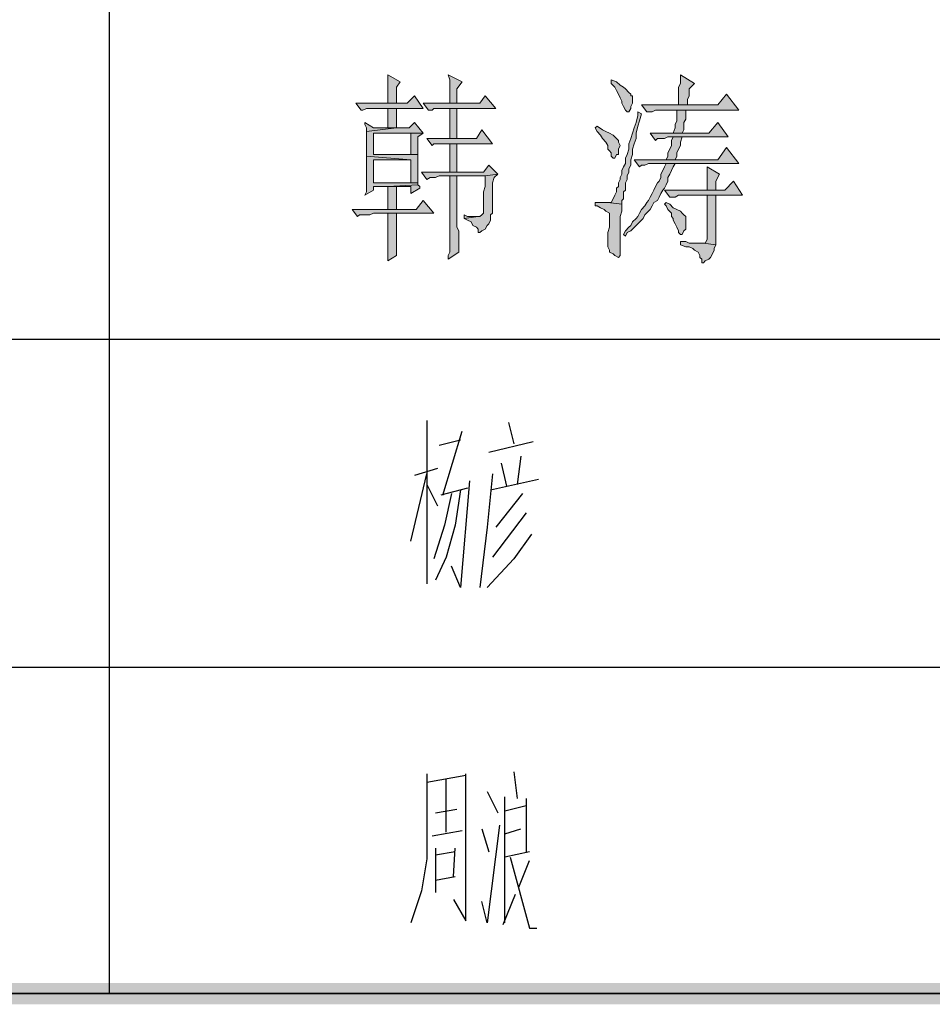
# Model space of a CAD drawing. Units: inches. Extents: x 229 to 1664, y 85 to 3620.
# Drawn here: x 1608 to 1629, y 188 to 211 of the extents above; entities that cross this region are included whole.
import ezdxf

# ---------------------------------------------------------------- set-up
doc = ezdxf.new("R2010")
doc.units = ezdxf.units.IN
doc.header["$MEASUREMENT"] = 0
doc.layers.add('PDF_0', color=7, linetype='Continuous')

msp = doc.modelspace()

# ---------------------------------------------------------------- hatches: boundary and pattern name
at = {"layer": 'PDF_0', "true_color": 0xffffff, "transparency": 33554559}
for points in [[(1616.37, 210.108), (1616.37, 209.43), (1616.581, 209.43), (1616.581, 209.811), (1616.666, 209.938)], [(1617.809, 210.108), (1617.851, 209.981), (1617.851, 209.43), (1618.021, 209.43), (1618.021, 209.769), (1618.148, 209.938)], [(1623.355, 210.108), (1623.355, 209.896), (1623.312, 209.811), (1623.312, 209.388), (1623.524, 209.388), (1623.524, 209.515), (1623.566, 209.6), (1623.566, 209.769), (1623.693, 209.896)], [(1621.704, 209.981), (1621.704, 209.896), (1621.788, 209.811), (1621.831, 209.727), (1621.873, 209.642), (1621.915, 209.557), (1621.958, 209.473), (1621.958, 209.43), (1622, 209.346), (1622.042, 209.261), (1622.085, 209.219), (1622.127, 209.219), (1622.169, 209.303), (1622.169, 209.346), (1622.212, 209.43), (1622.212, 209.6), (1622.169, 209.6), (1622.169, 209.642), (1622.127, 209.684), (1622.042, 209.769), (1622, 209.811), (1621.915, 209.854), (1621.831, 209.938)], [(1617.005, 209.6), (1616.835, 209.43), (1615.608, 209.43), (1615.735, 209.261), (1615.777, 209.261), (1615.862, 209.303), (1617.216, 209.303)], [(1618.698, 209.6), (1618.571, 209.43), (1617.216, 209.43), (1617.343, 209.261), (1617.428, 209.261), (1617.47, 209.303), (1618.952, 209.303)], [(1624.455, 209.642), (1624.244, 209.388), (1622.423, 209.388), (1622.55, 209.219), (1622.677, 209.219), (1622.762, 209.261), (1624.752, 209.261)], [(1616.581, 209.303), (1616.37, 209.303), (1616.37, 208.838), (1616.031, 208.838), (1616.581, 208.838)], [(1618.021, 208.584), (1618.021, 209.303), (1617.851, 209.303), (1617.851, 208.584)], [(1622.339, 209.219), (1622.339, 209.134), (1622.296, 208.965), (1622.254, 208.838), (1622.212, 208.711), (1622.169, 208.584), (1622.127, 208.457), (1622.127, 208.33), (1622.085, 208.203), (1622.042, 208.118), (1622.042, 207.991), (1622, 207.906), (1621.958, 207.822), (1621.958, 207.737), (1621.915, 207.652), (1621.915, 207.61), (1621.873, 207.525), (1621.873, 207.441), (1621.831, 207.398), (1621.831, 207.314), (1621.788, 207.229), (1621.746, 207.144), (1621.704, 207.06), (1621.661, 207.06), (1621.619, 207.06), (1621.958, 207.017), (1621.958, 207.102), (1622, 207.144), (1622, 207.314), (1622.042, 207.356), (1622.042, 207.525), (1622.085, 207.61), (1622.085, 207.695), (1622.127, 207.779), (1622.127, 207.864), (1622.169, 207.949), (1622.169, 208.076), (1622.212, 208.203), (1622.212, 208.33), (1622.254, 208.457), (1622.296, 208.584), (1622.296, 208.711), (1622.339, 208.88), (1622.381, 209.007), (1622.423, 209.176)], [(1623.482, 209.261), (1623.27, 209.261), (1623.27, 209.176), (1623.27, 209.007), (1623.228, 208.922), (1623.228, 208.838), (1623.185, 208.711), (1623.397, 208.711), (1623.439, 208.795), (1623.439, 208.965), (1623.482, 209.049)], [(1615.819, 208.965), (1615.819, 208.922), (1615.862, 208.838), (1615.862, 208.753), (1616.581, 208.838), (1616.031, 208.838)], [(1617.005, 208.965), (1616.878, 208.838), (1616.581, 208.838), (1615.862, 208.753), (1615.862, 208.16), (1616.92, 208.076), (1616.92, 207.525), (1616.031, 207.525), (1617.089, 207.525), (1617.089, 207.568), (1617.089, 208.203), (1616.031, 208.203), (1616.031, 208.711), (1616.92, 208.711), (1617.216, 208.711)], [(1621.365, 208.88), (1621.323, 208.838), (1621.365, 208.753), (1621.45, 208.668), (1621.492, 208.584), (1621.577, 208.499), (1621.619, 208.414), (1621.619, 208.33), (1621.661, 208.287), (1621.704, 208.245), (1621.704, 208.16), (1621.746, 208.118), (1621.788, 208.118), (1621.831, 208.203), (1621.873, 208.203), (1621.873, 208.33), (1621.915, 208.414), (1621.873, 208.499), (1621.873, 208.541), (1621.831, 208.584), (1621.788, 208.626), (1621.746, 208.668), (1621.661, 208.711), (1621.577, 208.753), (1621.492, 208.795)], [(1624.244, 208.965), (1624.032, 208.711), (1622.635, 208.711), (1622.762, 208.541), (1622.804, 208.584), (1622.974, 208.584), (1623.058, 208.626), (1624.498, 208.626)], [(1617.216, 208.711), (1616.92, 208.711), (1616.92, 208.203), (1616.031, 208.203), (1617.089, 208.203), (1617.089, 208.626)], [(1618.613, 208.795), (1618.486, 208.584), (1617.301, 208.584), (1617.428, 208.414), (1617.47, 208.457), (1618.867, 208.457)], [(1618.021, 207.779), (1618.021, 208.457), (1617.851, 208.457), (1617.851, 207.779)], [(1623.397, 208.626), (1623.185, 208.626), (1623.143, 208.541), (1623.143, 208.414), (1623.101, 208.33), (1623.058, 208.245), (1623.058, 208.16), (1623.016, 208.076), (1623.228, 208.076), (1623.27, 208.16), (1623.27, 208.245), (1623.312, 208.33), (1623.355, 208.414), (1623.355, 208.499)], [(1624.455, 208.372), (1624.244, 208.076), (1622.254, 208.076), (1622.381, 207.906), (1622.423, 207.949), (1622.508, 207.949), (1622.593, 207.991), (1624.752, 207.991)], [(1615.862, 208.16), (1615.862, 207.314), (1615.819, 207.229), (1616.031, 207.356), (1616.031, 207.441), (1616.37, 207.441), (1617.089, 207.483), (1617.089, 207.525), (1616.031, 207.525), (1616.031, 208.076), (1616.92, 208.076)], [(1618.783, 207.949), (1618.656, 207.779), (1617.174, 207.779), (1617.301, 207.61), (1617.386, 207.652), (1617.513, 207.652), (1617.597, 207.695), (1618.698, 207.695), (1618.994, 207.737)], [(1623.228, 207.991), (1623.016, 207.991), (1622.974, 207.906), (1622.931, 207.822), (1622.889, 207.737), (1622.889, 207.652), (1622.847, 207.568), (1622.804, 207.525), (1622.762, 207.441), (1622.72, 207.356), (1622.677, 207.271), (1622.635, 207.187), (1622.593, 207.102), (1622.55, 207.06), (1622.508, 206.975), (1622.423, 206.89), (1622.381, 206.806), (1622.339, 206.721), (1622.296, 206.679), (1622.212, 206.594), (1622.169, 206.509), (1622.127, 206.467), (1622.042, 206.382), (1622, 206.298), (1622.042, 206.255), (1622.085, 206.34), (1622.169, 206.382), (1622.212, 206.425), (1622.296, 206.509), (1622.339, 206.552), (1622.423, 206.636), (1622.466, 206.679), (1622.508, 206.763), (1622.593, 206.848), (1622.635, 206.89), (1622.677, 206.975), (1622.72, 207.06), (1622.804, 207.102), (1622.847, 207.187), (1622.889, 207.271), (1622.931, 207.356), (1622.974, 207.398), (1623.016, 207.483), (1623.058, 207.568), (1623.058, 207.652), (1623.101, 207.737), (1623.143, 207.822), (1623.185, 207.906)], [(1618.994, 207.737), (1618.698, 207.695), (1618.698, 207.441), (1618.656, 207.314), (1618.656, 206.806), (1618.613, 206.763), (1618.571, 206.721), (1618.529, 206.721), (1618.19, 206.679), (1618.275, 206.636), (1618.359, 206.594), (1618.402, 206.509), (1618.486, 206.467), (1618.529, 206.425), (1618.529, 206.34), (1618.571, 206.34), (1618.613, 206.382), (1618.698, 206.425), (1618.74, 206.509), (1618.783, 206.552), (1618.825, 206.636), (1618.825, 206.763), (1618.867, 206.806), (1618.867, 207.525), (1618.91, 207.652)], [(1623.99, 207.906), (1623.99, 207.356), (1624.201, 207.356), (1624.201, 207.568), (1624.286, 207.737)], [(1617.089, 207.483), (1616.37, 207.441), (1616.92, 207.441), (1616.92, 207.271), (1617.132, 207.398), (1617.132, 207.441)], [(1618.021, 207.695), (1617.851, 207.695), (1617.851, 207.61), (1617.851, 205.874), (1617.809, 205.79), (1617.809, 205.705), (1618.063, 205.874), (1618.063, 205.959), (1618.063, 206.086), (1618.063, 206.382), (1618.021, 206.467)], [(1624.625, 207.568), (1624.413, 207.356), (1622.974, 207.356), (1623.101, 207.187), (1623.228, 207.187), (1623.312, 207.229), (1624.836, 207.229)], [(1616.37, 207.441), (1616.37, 206.89), (1616.581, 206.89), (1616.581, 207.441), (1616.92, 207.441)], [(1624.201, 207.229), (1623.99, 207.229), (1623.99, 206.255), (1623.99, 206.171), (1623.947, 206.086), (1623.905, 206.086), (1624.201, 206.044)], [(1617.216, 207.102), (1617.047, 206.89), (1615.523, 206.89), (1615.65, 206.721), (1615.692, 206.763), (1615.946, 206.763), (1616.031, 206.806), (1617.47, 206.806)], [(1621.323, 207.06), (1621.323, 206.975), (1621.365, 206.975), (1621.45, 206.933), (1621.534, 206.89), (1621.577, 206.848), (1621.661, 206.806), (1621.661, 206.467), (1621.619, 206.34), (1621.619, 206.001), (1621.661, 205.917), (1621.661, 205.874), (1621.746, 205.832), (1621.788, 205.79), (1621.873, 205.747), (1621.915, 205.79), (1621.915, 205.959), (1621.915, 206.044), (1621.915, 206.721), (1621.958, 206.848), (1621.958, 207.017), (1621.619, 207.06)], [(1623.016, 207.06), (1622.974, 207.017), (1623.016, 206.975), (1623.058, 206.89), (1623.143, 206.806), (1623.143, 206.721), (1623.185, 206.679), (1623.185, 206.636), (1623.228, 206.552), (1623.27, 206.467), (1623.312, 206.382), (1623.312, 206.34), (1623.355, 206.298), (1623.397, 206.298), (1623.439, 206.382), (1623.482, 206.425), (1623.482, 206.721), (1623.439, 206.763), (1623.397, 206.806), (1623.355, 206.848), (1623.27, 206.89), (1623.185, 206.933), (1623.101, 207.017)], [(1616.581, 206.806), (1616.37, 206.806), (1616.37, 206.721), (1616.37, 205.663), (1616.581, 205.79)], [(1618.19, 206.763), (1618.19, 206.679), (1618.529, 206.721), (1618.275, 206.721)], [(1623.355, 206.128), (1623.355, 206.044), (1623.482, 206.001), (1623.566, 206.001), (1623.651, 205.959), (1623.693, 205.917), (1623.778, 205.874), (1623.82, 205.79), (1623.82, 205.747), (1623.863, 205.705), (1623.863, 205.62), (1623.905, 205.62), (1623.947, 205.663), (1624.032, 205.705), (1624.074, 205.747), (1624.117, 205.832), (1624.159, 205.917), (1624.159, 205.959), (1624.201, 206.044), (1623.905, 206.086), (1623.566, 206.086), (1623.482, 206.128)]]:
    msp.add_hatch(color=7, dxfattribs=at).paths.add_polyline_path(points, flags=16)

# ---------------------------------------------------------------- linework, layer by layer
at = {"layer": 'PDF_0', "lineweight": 25}
for points in [[(1609.723, 235.042), (1609.723, 188.179)], [(1586.271, 203.8), (1654.597, 203.8)], [(1617.301, 201.853), (1617.301, 197.958)], [(1617.682, 200.075), (1618.148, 201.599)], [(1619.248, 201.81), (1619.375, 201.302)], [(1618.105, 201.387), (1617.597, 201.26)], [(1619.841, 201.345), (1618.783, 201.091)], [(1619.545, 201.006), (1619.46, 200.329)], [(1617.555, 200.71), (1617.005, 200.54)], [(1619.079, 200.837), (1619.206, 200.286)], [(1616.92, 198.974), (1617.301, 200.583)], [(1618.317, 200.413), (1618.105, 197.873), (1617.894, 198.381)], [(1618.867, 200.583), (1618.74, 199.313), (1618.571, 197.873)], [(1618.825, 200.202), (1619.968, 200.456)], [(1617.301, 200.329), (1617.555, 199.821)], [(1618.105, 200.202), (1617.978, 199.355), (1617.767, 198.593), (1617.513, 198.043)], [(1618.275, 200.244), (1617.64, 200.075)], [(1617.894, 200.117), (1617.724, 199.355), (1617.47, 198.551)], [(1619.587, 200.117), (1618.952, 199.313)], [(1619.672, 199.651), (1618.867, 198.593)], [(1619.799, 199.143), (1619.375, 198.551), (1618.74, 197.873)], [(1586.271, 195.968), (1654.597, 195.968)], [(1617.301, 193.428), (1617.301, 191.396), (1617.174, 190.634), (1616.92, 189.872)], [(1618.232, 193.386), (1617.301, 193.217)], [(1617.936, 190.423), (1618.232, 189.915), (1618.232, 193.428)], [(1619.375, 193.471), (1619.46, 192.836)], [(1617.767, 192.031), (1617.767, 193.301)], [(1618.74, 193.005), (1618.994, 192.497)], [(1619.164, 189.872), (1619.164, 192.878)], [(1619.164, 192.539), (1619.672, 192.666)], [(1619.672, 192.836), (1619.672, 191.566)], [(1617.513, 192.497), (1618.021, 192.582)], [(1619.037, 192.201), (1618.74, 189.872), (1618.613, 190.38)], [(1617.428, 191.947), (1618.148, 192.074)], [(1618.613, 192.116), (1618.783, 191.566)], [(1619.164, 191.989), (1619.545, 192.116)], [(1617.513, 191.65), (1617.513, 190.592)], [(1617.978, 191.566), (1617.513, 191.481)], [(1617.936, 190.973), (1617.978, 191.65)], [(1619.756, 191.566), (1619.164, 191.439)], [(1619.291, 191.439), (1619.756, 189.745), (1619.926, 189.745)], [(1619.502, 190.719), (1619.756, 191.354)], [(1617.513, 190.888), (1617.978, 190.973)], [(1619.121, 189.83), (1619.418, 190.55)], [(1586.271, 188.179), (1654.597, 188.179)], [(1586.271, 188.179), (1654.597, 188.179), (1586.271, 188.179), (1654.597, 188.179)]]:
    msp.add_lwpolyline(points, dxfattribs=at)
at = {"layer": 'PDF_0', "lineweight": 5}
for points in [[(1616.37, 210.108), (1616.37, 209.43), (1616.581, 209.43), (1616.581, 209.811), (1616.666, 209.938), (1616.37, 210.108)], [(1617.809, 210.108), (1617.851, 209.981), (1617.851, 209.43), (1618.021, 209.43), (1618.021, 209.769), (1618.148, 209.938), (1617.809, 210.108)], [(1623.355, 210.108), (1623.355, 209.896), (1623.312, 209.811), (1623.312, 209.388), (1623.524, 209.388), (1623.524, 209.515), (1623.566, 209.6), (1623.566, 209.769), (1623.693, 209.896), (1623.355, 210.108)], [(1621.704, 209.981), (1621.704, 209.896), (1621.788, 209.811), (1621.831, 209.727), (1621.873, 209.642), (1621.915, 209.557), (1621.958, 209.473), (1621.958, 209.43), (1622, 209.346), (1622.042, 209.261), (1622.085, 209.219), (1622.127, 209.219), (1622.169, 209.303), (1622.169, 209.346), (1622.212, 209.43), (1622.212, 209.6), (1622.169, 209.6), (1622.169, 209.642), (1622.127, 209.684), (1622.042, 209.769), (1622, 209.811), (1621.915, 209.854), (1621.831, 209.938), (1621.704, 209.981)], [(1617.005, 209.6), (1616.835, 209.43), (1615.608, 209.43), (1615.735, 209.261), (1615.777, 209.261), (1615.862, 209.303), (1617.216, 209.303), (1617.005, 209.6)], [(1618.698, 209.6), (1618.571, 209.43), (1617.216, 209.43), (1617.343, 209.261), (1617.428, 209.261), (1617.47, 209.303), (1618.952, 209.303), (1618.698, 209.6)], [(1624.455, 209.642), (1624.244, 209.388), (1622.423, 209.388), (1622.55, 209.219), (1622.677, 209.219), (1622.762, 209.261), (1624.752, 209.261), (1624.455, 209.642)], [(1616.581, 209.303), (1616.37, 209.303), (1616.37, 208.838), (1616.031, 208.838), (1616.581, 208.838), (1616.581, 209.303)], [(1618.021, 208.584), (1618.021, 209.303), (1617.851, 209.303), (1617.851, 208.584)], [(1622.339, 209.219), (1622.339, 209.134), (1622.296, 208.965), (1622.254, 208.838), (1622.212, 208.711), (1622.169, 208.584), (1622.127, 208.457), (1622.127, 208.33), (1622.085, 208.203), (1622.042, 208.118), (1622.042, 207.991), (1622, 207.906), (1621.958, 207.822), (1621.958, 207.737), (1621.915, 207.652), (1621.915, 207.61), (1621.873, 207.525), (1621.873, 207.441), (1621.831, 207.398), (1621.831, 207.314), (1621.788, 207.229), (1621.746, 207.144), (1621.704, 207.06), (1621.661, 207.06), (1621.619, 207.06), (1621.958, 207.017), (1621.958, 207.102), (1622, 207.144), (1622, 207.314), (1622.042, 207.356), (1622.042, 207.525), (1622.085, 207.61), (1622.085, 207.695), (1622.127, 207.779), (1622.127, 207.864), (1622.169, 207.949), (1622.169, 208.076), (1622.212, 208.203), (1622.212, 208.33), (1622.254, 208.457), (1622.296, 208.584), (1622.296, 208.711), (1622.339, 208.88), (1622.381, 209.007), (1622.423, 209.176), (1622.339, 209.219)], [(1623.482, 209.261), (1623.27, 209.261), (1623.27, 209.176), (1623.27, 209.007), (1623.228, 208.922), (1623.228, 208.838), (1623.185, 208.711), (1623.397, 208.711), (1623.439, 208.795), (1623.439, 208.965), (1623.482, 209.049), (1623.482, 209.261)], [(1615.819, 208.965), (1615.819, 208.922), (1615.862, 208.838), (1615.862, 208.753), (1616.581, 208.838), (1616.031, 208.838), (1615.819, 208.965)], [(1617.005, 208.965), (1616.878, 208.838), (1616.581, 208.838), (1615.862, 208.753), (1615.862, 208.16), (1616.92, 208.076), (1616.92, 207.525), (1616.031, 207.525), (1617.089, 207.525), (1617.089, 207.568), (1617.089, 208.203), (1616.031, 208.203), (1616.031, 208.711), (1616.92, 208.711), (1617.216, 208.711), (1617.005, 208.965)], [(1621.365, 208.88), (1621.323, 208.838), (1621.365, 208.753), (1621.45, 208.668), (1621.492, 208.584), (1621.577, 208.499), (1621.619, 208.414), (1621.619, 208.33), (1621.661, 208.287), (1621.704, 208.245), (1621.704, 208.16), (1621.746, 208.118), (1621.788, 208.118), (1621.831, 208.203), (1621.873, 208.203), (1621.873, 208.33), (1621.915, 208.414), (1621.873, 208.499), (1621.873, 208.541), (1621.831, 208.584), (1621.788, 208.626), (1621.746, 208.668), (1621.661, 208.711), (1621.577, 208.753), (1621.492, 208.795), (1621.365, 208.88)], [(1624.244, 208.965), (1624.032, 208.711), (1622.635, 208.711), (1622.762, 208.541), (1622.804, 208.584), (1622.974, 208.584), (1623.058, 208.626), (1624.498, 208.626), (1624.244, 208.965)], [(1617.216, 208.711), (1616.92, 208.711), (1616.92, 208.203), (1616.031, 208.203), (1617.089, 208.203), (1617.089, 208.626), (1617.216, 208.711)], [(1618.613, 208.795), (1618.486, 208.584), (1617.301, 208.584), (1617.428, 208.414), (1617.47, 208.457), (1618.867, 208.457), (1618.613, 208.795)], [(1618.021, 207.779), (1618.021, 208.457), (1617.851, 208.457), (1617.851, 207.779)], [(1623.397, 208.626), (1623.185, 208.626), (1623.143, 208.541), (1623.143, 208.414), (1623.101, 208.33), (1623.058, 208.245), (1623.058, 208.16), (1623.016, 208.076), (1623.228, 208.076), (1623.27, 208.16), (1623.27, 208.245), (1623.312, 208.33), (1623.355, 208.414), (1623.355, 208.499), (1623.397, 208.626)], [(1624.455, 208.372), (1624.244, 208.076), (1622.254, 208.076), (1622.381, 207.906), (1622.423, 207.949), (1622.508, 207.949), (1622.593, 207.991), (1624.752, 207.991), (1624.455, 208.372)], [(1615.862, 208.16), (1615.862, 207.314), (1615.819, 207.229), (1616.031, 207.356), (1616.031, 207.441), (1616.37, 207.441), (1617.089, 207.483), (1617.089, 207.525), (1616.031, 207.525), (1616.031, 208.076), (1616.92, 208.076), (1615.862, 208.16)], [(1618.783, 207.949), (1618.656, 207.779), (1617.174, 207.779), (1617.301, 207.61), (1617.386, 207.652), (1617.513, 207.652), (1617.597, 207.695), (1618.698, 207.695), (1618.994, 207.737), (1618.783, 207.949)], [(1623.228, 207.991), (1623.016, 207.991), (1622.974, 207.906), (1622.931, 207.822), (1622.889, 207.737), (1622.889, 207.652), (1622.847, 207.568), (1622.804, 207.525), (1622.762, 207.441), (1622.72, 207.356), (1622.677, 207.271), (1622.635, 207.187), (1622.593, 207.102), (1622.55, 207.06), (1622.508, 206.975), (1622.423, 206.89), (1622.381, 206.806), (1622.339, 206.721), (1622.296, 206.679), (1622.212, 206.594), (1622.169, 206.509), (1622.127, 206.467), (1622.042, 206.382), (1622, 206.298), (1622.042, 206.255), (1622.085, 206.34), (1622.169, 206.382), (1622.212, 206.425), (1622.296, 206.509), (1622.339, 206.552), (1622.423, 206.636), (1622.466, 206.679), (1622.508, 206.763), (1622.593, 206.848), (1622.635, 206.89), (1622.677, 206.975), (1622.72, 207.06), (1622.804, 207.102), (1622.847, 207.187), (1622.889, 207.271), (1622.931, 207.356), (1622.974, 207.398), (1623.016, 207.483), (1623.058, 207.568), (1623.058, 207.652), (1623.101, 207.737), (1623.143, 207.822), (1623.185, 207.906), (1623.228, 207.991)], [(1618.994, 207.737), (1618.698, 207.695), (1618.698, 207.441), (1618.656, 207.314), (1618.656, 206.806), (1618.613, 206.763), (1618.571, 206.721), (1618.529, 206.721), (1618.19, 206.679), (1618.275, 206.636), (1618.359, 206.594), (1618.402, 206.509), (1618.486, 206.467), (1618.529, 206.425), (1618.529, 206.34), (1618.571, 206.34), (1618.613, 206.382), (1618.698, 206.425), (1618.74, 206.509), (1618.783, 206.552), (1618.825, 206.636), (1618.825, 206.763), (1618.867, 206.806), (1618.867, 207.525), (1618.91, 207.652), (1618.994, 207.737)], [(1623.99, 207.906), (1623.99, 207.356), (1624.201, 207.356), (1624.201, 207.568), (1624.286, 207.737), (1623.99, 207.906)], [(1617.089, 207.483), (1616.37, 207.441), (1616.92, 207.441), (1616.92, 207.271), (1617.132, 207.398), (1617.132, 207.441), (1617.089, 207.483)], [(1618.021, 207.695), (1617.851, 207.695), (1617.851, 207.61), (1617.851, 205.874), (1617.809, 205.79), (1617.809, 205.705), (1618.063, 205.874), (1618.063, 205.959), (1618.063, 206.086), (1618.063, 206.382), (1618.021, 206.467), (1618.021, 207.695)], [(1624.625, 207.568), (1624.413, 207.356), (1622.974, 207.356), (1623.101, 207.187), (1623.228, 207.187), (1623.312, 207.229), (1624.836, 207.229), (1624.625, 207.568)], [(1616.37, 207.441), (1616.37, 206.89), (1616.581, 206.89), (1616.581, 207.441), (1616.92, 207.441), (1616.37, 207.441)], [(1624.201, 207.229), (1623.99, 207.229), (1623.99, 206.255), (1623.99, 206.171), (1623.947, 206.086), (1623.905, 206.086), (1624.201, 206.044), (1624.201, 207.229)], [(1617.216, 207.102), (1617.047, 206.89), (1615.523, 206.89), (1615.65, 206.721), (1615.692, 206.763), (1615.946, 206.763), (1616.031, 206.806), (1617.47, 206.806), (1617.216, 207.102)], [(1621.323, 207.06), (1621.323, 206.975), (1621.365, 206.975), (1621.45, 206.933), (1621.534, 206.89), (1621.577, 206.848), (1621.661, 206.806), (1621.661, 206.467), (1621.619, 206.34), (1621.619, 206.001), (1621.661, 205.917), (1621.661, 205.874), (1621.746, 205.832), (1621.788, 205.79), (1621.873, 205.747), (1621.915, 205.79), (1621.915, 205.959), (1621.915, 206.044), (1621.915, 206.721), (1621.958, 206.848), (1621.958, 207.017), (1621.619, 207.06), (1621.323, 207.06)], [(1623.016, 207.06), (1622.974, 207.017), (1623.016, 206.975), (1623.058, 206.89), (1623.143, 206.806), (1623.143, 206.721), (1623.185, 206.679), (1623.185, 206.636), (1623.228, 206.552), (1623.27, 206.467), (1623.312, 206.382), (1623.312, 206.34), (1623.355, 206.298), (1623.397, 206.298), (1623.439, 206.382), (1623.482, 206.425), (1623.482, 206.721), (1623.439, 206.763), (1623.397, 206.806), (1623.355, 206.848), (1623.27, 206.89), (1623.185, 206.933), (1623.101, 207.017), (1623.016, 207.06)], [(1616.581, 206.806), (1616.37, 206.806), (1616.37, 206.721), (1616.37, 205.663), (1616.581, 205.79), (1616.581, 206.806)], [(1618.19, 206.763), (1618.19, 206.679), (1618.529, 206.721), (1618.275, 206.721), (1618.19, 206.763)], [(1623.355, 206.128), (1623.355, 206.044), (1623.482, 206.001), (1623.566, 206.001), (1623.651, 205.959), (1623.693, 205.917), (1623.778, 205.874), (1623.82, 205.79), (1623.82, 205.747), (1623.863, 205.705), (1623.863, 205.62), (1623.905, 205.62), (1623.947, 205.663), (1624.032, 205.705), (1624.074, 205.747), (1624.117, 205.832), (1624.159, 205.917), (1624.159, 205.959), (1624.201, 206.044), (1623.905, 206.086), (1623.566, 206.086), (1623.482, 206.128), (1623.355, 206.128)]]:
    msp.add_lwpolyline(points, close=True, dxfattribs=at)
for points in [[(1586.271, 188.433), (1586.271, 187.925), (1654.597, 188.433)], [(1586.271, 187.925), (1654.597, 188.433), (1654.597, 187.925)]]:
    msp.add_solid(points, dxfattribs=at)
at = {"layer": 'PDF_0', "lineweight": 25}
for points in [[(1654.597, 187.925), (1654.597, 188.433), (1586.271, 187.925)], [(1654.597, 188.433), (1586.271, 187.925), (1586.271, 188.433)], [(1654.597, 187.925), (1654.597, 188.433), (1586.271, 187.925)], [(1654.597, 188.433), (1586.271, 187.925), (1586.271, 188.433)]]:
    msp.add_solid(points, dxfattribs=at)

doc.saveas('drawing.dxf')
